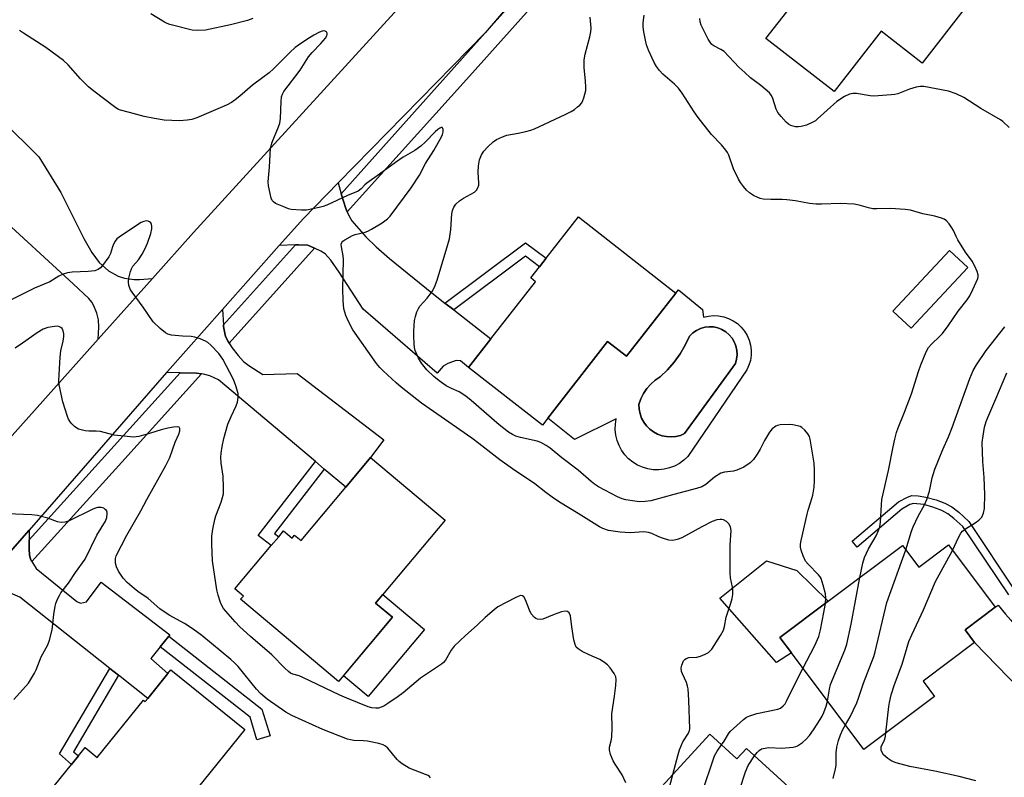
# Model space of a CAD drawing. Units: inches. Extents: x 1279763 to 1285764, y 521451 to 525451.
# Drawn here: x 1281500 to 1281793, y 522043 to 522269 of the extents above; entities that cross this region are included whole.
import ezdxf

# ---------------------------------------------------------------- set-up
doc = ezdxf.new("R2010")
doc.units = ezdxf.units.IN
doc.header["$MEASUREMENT"] = 0
for name, color, linetype in [('BLDG-Footprint', 5, 'Continuous'), ('CULTRL-Pad', 6, 'Continuous'), ('CULTRL-Swimming Pool in Ground', 4, 'Continuous'), ('TRANS-Driveway', 251, 'Continuous'), ('TRANS-Non Street Sidewalk', 7, 'Continuous'), ('TRANS-Road', 130, 'Continuous'), ('TRANS-Street Sidewalk', 7, 'Continuous'), ('Undefined', 1, 'Continuous')]:
    doc.layers.add(name, color=color, linetype=linetype)

msp = doc.modelspace()

# ---------------------------------------------------------------- linework, layer by layer
at = {"layer": 'BLDG-Footprint'}
for points, elevation in [([(1281781.12, 522272.17), (1281768.28, 522255.72), (1281756.11, 522265.21), (1281742.11, 522247.28), (1281721.86, 522263.08), (1281733.92, 522278.54), (1281729.61, 522281.9), (1281732.56, 522285.68), (1281735.63, 522289.61), (1281745.2, 522301.88), (1281751.68, 522310.19), (1281774.34, 522292.51), (1281767.04, 522283.15)], 382.97), ([(1281695.07, 522187.32), (1281680.39, 522168.53), (1281674.79, 522172.9), (1281656.97, 522150.07), (1281655.39, 522148.05), (1281633.42, 522165.21), (1281640.04, 522173.68), (1281653.33, 522190.7), (1281651.91, 522191.81), (1281654.48, 522195.11), (1281656.47, 522197.66), (1281666.07, 522209.95)], 379.84), ([(1281781.86, 522194.96), (1281765.03, 522176.9), (1281759.6, 522181.96), (1281776.43, 522200.02)], 380.14), ([(1281626.47, 522119.75), (1281605.78, 522095.1), (1281610.81, 522090.88), (1281594.77, 522071.78), (1281565.65, 522096.23), (1281566.46, 522097.2), (1281563.95, 522099.31), (1281574.75, 522112.18), (1281576.98, 522114.83), (1281578.41, 522116.54), (1281580.93, 522114.43), (1281581.69, 522115.33), (1281583.6, 522113.73), (1281596.91, 522129.58), (1281604.29, 522138.37)], 375.82), ([(1281776.1, 522112.4), (1281790.01, 522093.84), (1281781.08, 522087.17), (1281783.92, 522083.38), (1281768.57, 522071.88), (1281772, 522067.3), (1281750.96, 522051.54), (1281729.45, 522080.26), (1281726.01, 522084.85), (1281740.39, 522095.62), (1281762.5, 522112.19), (1281767.29, 522105.8)], 380.96), ([(1281544.89, 522075.23), (1281566.87, 522057.48), (1281554.78, 522042.5), (1281547.25, 522033.19), (1281565.11, 522018.76), (1281565.38, 522018.55), (1281551.17, 522000.95), (1281539.08, 522010.71), (1281537.75, 522009.06), (1281505.59, 522035.03), (1281515.35, 522047.11), (1281517.41, 522049.66), (1281519.37, 522052.09), (1281523.01, 522049.15), (1281536.79, 522066.2), (1281537.28, 522065.81), (1281538.03, 522066.74), (1281544.02, 522074.15)], 372.08), ([(1281705.14, 522056.12), (1281713.22, 522048.74), (1281716.05, 522051.84), (1281734.34, 522035.13), (1281734.1, 522034.86), (1281726.41, 522026.44), (1281715.27, 522014.25), (1281713.07, 522011.84), (1281715.73, 522009.41), (1281717.05, 522008.21), (1281699.72, 521989.24), (1281669.37, 522016.97), (1281669.63, 522017.25), (1281677.75, 522026.14)], 379.25)]:
    msp.add_lwpolyline(points, close=True, dxfattribs=dict(at, elevation=elevation))
at = {"layer": 'CULTRL-Pad'}
for points in [[(1281729.45, 522080.26), (1281724.98, 522077.37), (1281708.17, 522096.59), (1281722.05, 522107.67), (1281731.09, 522104.74), (1281740.39, 522095.62), (1281726.01, 522084.85)], [(1281620.33, 522087.19), (1281603.61, 522067.27), (1281596.2, 522073.49), (1281610.81, 522090.88), (1281605.78, 522095.1), (1281607.9, 522097.63)]]:
    msp.add_lwpolyline(points, close=True, dxfattribs=at)
for points in [[(1281703.01, 522182.47, 0), (1281703.27, 522180.12, 0), (1281704.76, 522180.47, 0), (1281706.27, 522180.61, 0), (1281707.8, 522180.54, 0), (1281709.3, 522180.25, 0), (1281710.74, 522179.77, 0), (1281712.1, 522179.08, 0), (1281713.36, 522178.22, 0), (1281714.48, 522177.18, 0), (1281715.45, 522176.01, 0), (1281716.25, 522174.71, 0), (1281716.86, 522173.31, 0), (1281717.26, 522171.84, 0), (1281717.46, 522170.33, 0), (1281717.45, 522168.8, 0), (1281717.23, 522167.3, 0), (1281716.81, 522165.83, 0), (1281716.18, 522164.44, 0), (1281698.61, 522138.73, 0), (1281697.43, 522137.61, 0), (1281696.11, 522136.65, 0), (1281694.68, 522135.87, 0), (1281693.16, 522135.29, 0), (1281691.58, 522134.91, 0), (1281689.96, 522134.74, 0), (1281688.33, 522134.78, 0), (1281686.73, 522135.04, 0), (1281685.17, 522135.5, 0), (1281683.68, 522136.16, 0), (1281682.29, 522137.02, 0), (1281681.03, 522138.04, 0), (1281679.91, 522139.22, 0), (1281678.95, 522140.54, 0), (1281678.18, 522141.97, 0), (1281677.6, 522143.49, 0), (1281677.22, 522145.08, 0), (1281677.05, 522146.7, 0), (1281677.09, 522148.32, 0), (1281677.35, 522149.93, 0), (1281664.88, 522143.73, 0), (1281656.97, 522150.07, 0), (1281674.79, 522172.9, 0), (1281680.39, 522168.53, 0), (1281695.07, 522187.32, 0), (1281695.81, 522188.25, 0)], [(1281695.07, 522144.66, 0), (1281696.41, 522144.99, 0), (1281697.69, 522145.51, 0), (1281712.77, 522166.38, 0), (1281713.14, 522167.65, 0), (1281713.29, 522168.96, 0), (1281713.22, 522170.28, 0), (1281712.95, 522171.57, 0), (1281712.46, 522172.8, 0), (1281711.78, 522173.93, 0), (1281710.93, 522174.94, 0), (1281709.92, 522175.79, 0), (1281708.79, 522176.47, 0), (1281707.56, 522176.96, 0), (1281706.27, 522177.23, 0), (1281704.95, 522177.29, 0), (1281703.64, 522177.14, 0), (1281702.37, 522176.78, 0), (1281701.18, 522176.21, 0), (1281700.1, 522175.45, 0), (1281699.15, 522174.53, 0), (1281697.86, 522171.81, 0), (1281696.33, 522169.21, 0), (1281694.57, 522166.76, 0), (1281692.6, 522164.47, 0), (1281690.43, 522162.37, 0), (1281688.95, 522161.39, 0), (1281687.62, 522160.23, 0), (1281686.44, 522158.9, 0), (1281685.45, 522157.43, 0), (1281684.65, 522155.84, 0), (1281684.07, 522154.16, 0), (1281684.14, 522152.78, 0), (1281684.41, 522151.43, 0), (1281684.88, 522150.13, 0), (1281685.54, 522148.91, 0), (1281686.36, 522147.81, 0), (1281687.33, 522146.83, 0), (1281688.44, 522146.01, 0), (1281689.66, 522145.35, 0), (1281690.96, 522144.88, 0), (1281692.31, 522144.61, 0), (1281693.69, 522144.53, 0)]]:
    msp.add_polyline3d(points, close=True, dxfattribs=at)
at = {"layer": 'CULTRL-Swimming Pool in Ground'}
msp.add_lwpolyline([(1281695.07, 522144.66), (1281693.69, 522144.53), (1281692.31, 522144.61), (1281690.96, 522144.88), (1281689.66, 522145.35), (1281688.44, 522146.01), (1281687.33, 522146.83), (1281686.36, 522147.81), (1281685.54, 522148.91), (1281684.88, 522150.13), (1281684.41, 522151.43), (1281684.14, 522152.78), (1281684.07, 522154.16), (1281684.65, 522155.84), (1281685.45, 522157.43), (1281686.44, 522158.9), (1281687.62, 522160.23), (1281688.95, 522161.39), (1281690.43, 522162.37), (1281692.6, 522164.47), (1281694.57, 522166.76), (1281696.33, 522169.21), (1281697.86, 522171.81), (1281699.15, 522174.53), (1281700.1, 522175.45), (1281701.18, 522176.21), (1281702.37, 522176.78), (1281703.64, 522177.14), (1281704.95, 522177.29), (1281706.27, 522177.23), (1281707.56, 522176.96), (1281708.79, 522176.47), (1281709.92, 522175.79), (1281710.93, 522174.94), (1281711.78, 522173.93), (1281712.46, 522172.8), (1281712.95, 522171.57), (1281713.22, 522170.28), (1281713.29, 522168.96), (1281713.14, 522167.65), (1281712.77, 522166.38), (1281697.69, 522145.51), (1281696.41, 522144.99)], close=True, dxfattribs=at)
at = {"layer": 'TRANS-Driveway'}
for points in [[(1281494.71, 522238.66), (1281505.65, 522227.84), (1281512.16, 522217.19), (1281518.97, 522203.56), (1281521.41, 522199.34), (1281523.53, 522196.38), (1281526.39, 522193.97), (1281529.27, 522192.31), (1281531.13, 522191.78), (1281534.03, 522191.32), (1281535.56, 522191.31), (1281539.41, 522191.66), (1281523.32, 522173.65), (1281523.48, 522177.22), (1281523.35, 522179.36), (1281522.85, 522181.29), (1281522.02, 522183.49), (1281521.37, 522184.61), (1281520.47, 522185.7), (1281515.88, 522190.11), (1281492.43, 522211.5)], [(1281497.1, 522110.32), (1281502.73, 522116.75), (1281502.73, 522113.91), (1281502.79, 522111.11), (1281502.88, 522109.42), (1281503.19, 522108.14), (1281503.56, 522107.5), (1281504.83, 522105.34), (1281516.95, 522095.55), (1281518.07, 522095.03), (1281519.85, 522095.42), (1281524.21, 522101.28), (1281544.56, 522085.6), (1281544.27, 522085.24), (1281541.72, 522082.07), (1281538.9, 522078.56), (1281544.02, 522074.15), (1281538.03, 522066.74), (1281529.31, 522073.63), (1281526.72, 522075.68), (1281499.99, 522096.81), (1281495.66, 522098.78)]]:
    msp.add_lwpolyline(points, dxfattribs=at)
for points in [[(1281595.59, 522216.88), (1281596.97, 522212.46), (1281597.34, 522211.45), (1281597.79, 522210.37), (1281598.7, 522208.84), (1281602.89, 522204.01), (1281605.95, 522201.06), (1281609.87, 522197.6), (1281622.46, 522187.37), (1281626.36, 522184.34), (1281629, 522182.28), (1281640.04, 522173.68), (1281633.43, 522165.21), (1281631.03, 522167.17), (1281629.75, 522167.24), (1281627.23, 522166.38), (1281625.89, 522165.61), (1281624.04, 522163.48), (1281602.07, 522182.51), (1281594.95, 522193.56), (1281592.5, 522197.06), (1281590.8, 522198.99), (1281589.46, 522199.82), (1281587.61, 522200.63), (1281585.58, 522201.52), (1281582.83, 522201.66), (1281581.93, 522201.68), (1281577.13, 522201.44), (1281584.3, 522209.52), (1281594.63, 522220.06)], [(1281560.52, 522177.86), (1281560.57, 522177.41), (1281561.15, 522174.42), (1281561.92, 522172.88), (1281562.21, 522172.37), (1281563.03, 522171.12), (1281564.87, 522168.75), (1281566.48, 522166.99), (1281568.08, 522165.73), (1281572.21, 522163.11), (1281582.48, 522163.35), (1281608.24, 522143.62), (1281604.29, 522138.37), (1281596.91, 522129.58), (1281590.53, 522134.97), (1281587.88, 522137.2), (1281559.04, 522161.52), (1281556.51, 522162.65), (1281554.64, 522163.19), (1281554.03, 522163.27), (1281552.51, 522163.47), (1281547.69, 522163.58), (1281543.61, 522163.67), (1281543.91, 522164.01), (1281560.23, 522182.4)], [(1281793.13, 522091.8), (1281794.67, 522089.99), (1281819.43, 522060.76), (1281836.21, 522055.97), (1281828.56, 522050.58), (1281826.68, 522049.2), (1281816.44, 522041.39), (1281815.52, 522040.68), (1281810.94, 522055.48), (1281783.92, 522083.38), (1281781.08, 522087.17), (1281790.01, 522093.84), (1281790.87, 522094.47)]]:
    msp.add_lwpolyline(points, close=True, dxfattribs=at)
at = {"layer": 'TRANS-Non Street Sidewalk'}
for points in [[(1281629, 522182.28), (1281626.36, 522184.34), (1281650.32, 522202.3), (1281656.47, 522197.66), (1281654.48, 522195.11), (1281650.31, 522198.25)], [(1281590.53, 522134.97), (1281575.74, 522115.8), (1281576.98, 522114.83), (1281574.75, 522112.18), (1281570.9, 522115.19), (1281587.88, 522137.2)], [(1281541.72, 522082.07), (1281544.27, 522085.24), (1281571.98, 522063.53), (1281574.38, 522055.62), (1281570.49, 522054.44), (1281568.46, 522061.12)], [(1281529.31, 522073.63), (1281515.99, 522050.89), (1281517.41, 522049.66), (1281515.35, 522047.11), (1281511.8, 522050.2), (1281526.72, 522075.68)]]:
    msp.add_lwpolyline(points, close=True, dxfattribs=at)
msp.add_lwpolyline([(1281794.07, 522097.52), (1281780.45, 522117.87), (1281777.78, 522120.29), (1281775.98, 522121.69), (1281774.15, 522122.66), (1281771.5, 522123.66), (1281768.78, 522124.4), (1281765.77, 522124.73), (1281764.64, 522124.42), (1281762.3, 522123.08), (1281749, 522111.75), (1281747.51, 522113.51), (1281761.3, 522125.17), (1281763.93, 522126.64), (1281765.27, 522127.05), (1281767.17, 522127.02), (1281769.45, 522126.63), (1281772.47, 522125.79), (1281775.07, 522124.81), (1281777.13, 522123.74), (1281779.23, 522122.11), (1281782.22, 522119.38), (1281796.21, 522098.39)], dxfattribs=at)
at = {"layer": 'TRANS-Road'}
for points in [[(1281396.83, 522033.29), (1281410.31, 522048.16), (1281462.62, 522105.83), (1281470.16, 522114.19), (1281478.72, 522123.73), (1281523.32, 522173.65), (1281539.41, 522191.66), (1281551.64, 522205.34), (1281612.44, 522271.84), (1281627.7, 522288.53), (1281643.74, 522306.07), (1281682.87, 522350.15), (1281697.91, 522367.09), (1281754.01, 522430.29), (1281766.45, 522444.23), (1281770.86, 522449.11), (1281795.23, 522475.66), (1281809.35, 522491.04), (1281838.29, 522522.56), (1281892.5, 522583.59)], [(1281914.64, 522572.87), (1281907.79, 522565.46), (1281891.71, 522548.05), (1281879.44, 522533.95), (1281876.58, 522530.66), (1281863.93, 522516.96), (1281829.12, 522479.23), (1281825.39, 522475.21), (1281810.15, 522458.81), (1281775.7, 522421.75), (1281771, 522416.49), (1281754.12, 522397.59), (1281713.34, 522351.9), (1281710.75, 522348.95), (1281696.86, 522332.83), (1281638.4, 522264.7), (1281594.63, 522220.06), (1281584.3, 522209.52), (1281577.13, 522201.44), (1281560.23, 522182.4), (1281543.91, 522164.01), (1281543.61, 522163.67), (1281502.73, 522116.75), (1281497.1, 522110.32)]]:
    msp.add_lwpolyline(points, dxfattribs=at)
at = {"layer": 'TRANS-Street Sidewalk'}
for points in [[(1281704.97, 522331.61), (1281633.66, 522251.87), (1281597.34, 522211.45), (1281596.97, 522212.46), (1281595.59, 522216.88), (1281638.4, 522264.7), (1281699.34, 522332.7), (1281701.68, 522332.59), (1281703.61, 522332.23)], [(1281587.61, 522200.63), (1281562.21, 522172.37), (1281561.92, 522172.88), (1281561.15, 522174.42), (1281560.57, 522177.41), (1281560.52, 522177.86), (1281581.93, 522201.68), (1281582.83, 522201.66), (1281585.58, 522201.52)], [(1281554.03, 522163.27), (1281530.32, 522137.03), (1281503.56, 522107.5), (1281503.19, 522108.14), (1281502.88, 522109.42), (1281502.79, 522111.11), (1281502.73, 522113.91), (1281547.69, 522163.58), (1281552.51, 522163.47)]]:
    msp.add_lwpolyline(points, close=True, dxfattribs=at)
at = {"layer": 'Undefined'}
for points, elevation in [([(1281569.31, 522269.04), (1281567.69, 522268.39), (1281562.62, 522267.15), (1281555.15, 522265.52), (1281552.91, 522265.39), (1281551.23, 522265.49), (1281544.61, 522267.21), (1281543.77, 522267.49), (1281542.97, 522267.87), (1281538.94, 522270.43)], 378), ([(1281739.53, 522094.98), (1281739.64, 522096.67), (1281739.54, 522097.83), (1281738.87, 522100.41), (1281738.25, 522102.38), (1281737.99, 522102.89), (1281737.52, 522103.54), (1281734.39, 522106.65), (1281733.65, 522107.55), (1281732.92, 522109.17), (1281732.36, 522110.87), (1281732.17, 522111.73), (1281732.16, 522112.59), (1281732.35, 522113.75), (1281734.1, 522121.59), (1281734.41, 522122.74), (1281735.25, 522125.2), (1281735.78, 522127.21), (1281736.17, 522129.61), (1281736.31, 522131.52), (1281736.3, 522134.67), (1281736.21, 522136.67), (1281735.06, 522143.86), (1281734.79, 522144.67), (1281734.35, 522145.43), (1281733.42, 522146.58), (1281732.55, 522147.35), (1281732.04, 522147.6), (1281731.21, 522147.85), (1281729.85, 522148.08), (1281728.72, 522148.18), (1281726.1, 522148.1), (1281725.28, 522147.92), (1281724.81, 522147.7), (1281723.76, 522146.93), (1281722.87, 522145.89), (1281721.4, 522143.45), (1281720.11, 522140.88), (1281719.27, 522139.4), (1281718.15, 522137.78), (1281717.18, 522136.81), (1281715.33, 522135.56), (1281713.23, 522134.62), (1281712.21, 522134.36), (1281709.5, 522134.07), (1281708.45, 522133.75), (1281706.55, 522132.54), (1281703.94, 522130.38), (1281702.77, 522129.7), (1281701.17, 522129.18), (1281694.51, 522127.43), (1281688.76, 522125.77), (1281687.61, 522125.52), (1281685.96, 522125.33), (1281684.3, 522125.26), (1281682.84, 522125.4), (1281680.24, 522125.83), (1281679.12, 522126.13), (1281677.73, 522126.73), (1281672.08, 522129.71), (1281670.91, 522130.42), (1281669.86, 522131.24), (1281666.03, 522134.67), (1281661.12, 522138.32), (1281657.69, 522141.2), (1281656.47, 522142.02), (1281654.92, 522142.84), (1281653.84, 522143.28), (1281648.91, 522144.34), (1281647.51, 522144.75), (1281646.48, 522145.2), (1281645.28, 522145.97), (1281642.53, 522148.11), (1281634.18, 522155.32), (1281632.57, 522156.63), (1281630.62, 522157.91), (1281628.32, 522158.93), (1281626.8, 522159.74), (1281624.73, 522161.21), (1281623.06, 522162.54), (1281621, 522164.49), (1281619.41, 522166.43), (1281618.58, 522167.91), (1281617.58, 522170.26), (1281617.39, 522171.09), (1281617.27, 522172.24), (1281617.13, 522174.55), (1281617.13, 522176), (1281617.39, 522179.19), (1281617.64, 522180.32), (1281618.08, 522181.71), (1281618.52, 522182.77), (1281618.94, 522183.43), (1281621.1, 522185.81), (1281622.62, 522187.82), (1281623.27, 522189.05), (1281624.06, 522191.15), (1281627.31, 522201.8), (1281627.76, 522203.48), (1281628.19, 522206.19), (1281628.41, 522210.84), (1281628.65, 522211.91), (1281629.04, 522212.9), (1281629.66, 522213.8), (1281630.71, 522214.77), (1281631.9, 522215.59), (1281635.22, 522217.38), (1281635.81, 522217.94), (1281636.2, 522218.63), (1281636.44, 522219.39), (1281636.49, 522219.97), (1281636.26, 522223.25), (1281636.36, 522225.2), (1281636.67, 522226.96), (1281637.25, 522228.42), (1281637.98, 522229.51), (1281639.13, 522230.77), (1281640.76, 522232.35), (1281641.69, 522232.97), (1281643.5, 522233.78), (1281644.84, 522234.26), (1281648.13, 522234.85), (1281650.47, 522235.36), (1281651.91, 522235.76), (1281653, 522236.19), (1281662.14, 522240.4), (1281663.95, 522241.3), (1281664.93, 522241.93), (1281665.86, 522242.67), (1281666.51, 522243.26), (1281667.07, 522243.92), (1281667.44, 522244.64), (1281667.72, 522245.42), (1281668.26, 522247.58), (1281668.3, 522248.43), (1281668.21, 522250.42), (1281667.8, 522254.3), (1281667.81, 522256.66), (1281668.1, 522258.4), (1281669.5, 522263.57), (1281669.81, 522265.01), (1281669.86, 522266.12), (1281669.6, 522269.42)], 378), ([(1281749.82, 522102.69), (1281750.64, 522106.99), (1281751.14, 522108.66), (1281752.4, 522111.2), (1281754.61, 522115.11), (1281755.31, 522116.69), (1281755.68, 522117.77), (1281755.91, 522119.17), (1281756.18, 522124.31), (1281756.37, 522125.88), (1281758.35, 522134.56), (1281759.66, 522141.56), (1281760.16, 522143.85), (1281760.7, 522145.79), (1281761.19, 522147.18), (1281763.11, 522151.84), (1281765.17, 522157.32), (1281767.24, 522164.01), (1281767.92, 522165.95), (1281769.49, 522169.82), (1281770.18, 522171.11), (1281771.08, 522172.12), (1281773.61, 522174.46), (1281774.36, 522175.32), (1281776.06, 522177.61), (1281779.02, 522181.96), (1281781.66, 522185.33), (1281782.48, 522186.49), (1281783.42, 522188.35), (1281784.83, 522191.64), (1281784.96, 522192.19), (1281784.96, 522192.72), (1281784.66, 522193.77), (1281783.98, 522195.33), (1281783.18, 522196.85), (1281781.24, 522199.48), (1281778.93, 522203.15), (1281778.41, 522204.16), (1281777.62, 522205.96), (1281777.18, 522206.72), (1281776.3, 522207.92), (1281775.52, 522208.79), (1281774.83, 522209.3), (1281774.04, 522209.63), (1281772.07, 522210.19), (1281768.54, 522210.92), (1281764.88, 522211.95), (1281763.26, 522212.21), (1281758.92, 522212.49), (1281754.79, 522212.36), (1281753.61, 522212.39), (1281752.31, 522212.63), (1281749.57, 522213.5), (1281748.14, 522213.72), (1281744.08, 522213.93), (1281738.42, 522213.76), (1281736.75, 522213.79), (1281734.78, 522214), (1281730.64, 522214.79), (1281728.11, 522215.08), (1281726.7, 522215.16), (1281723.32, 522215.11), (1281721.03, 522215.25), (1281720.19, 522215.41), (1281719.41, 522215.71), (1281718.14, 522216.37), (1281716.94, 522217.13), (1281716.1, 522217.91), (1281715.15, 522219.04), (1281714.27, 522220.21), (1281713.68, 522221.2), (1281712.18, 522224.29), (1281710.79, 522228.31), (1281710.43, 522229.12), (1281709.98, 522229.86), (1281708.68, 522231.42), (1281705.69, 522234.47), (1281701.73, 522239.53), (1281700.53, 522241.18), (1281696.92, 522246.81), (1281695.9, 522248.23), (1281694.67, 522249.46), (1281691.2, 522252.4), (1281690.19, 522253.5), (1281689.36, 522254.69), (1281688.63, 522255.94), (1281688.01, 522257.22), (1281686.98, 522259.58), (1281686.39, 522261.17), (1281686.02, 522262.51), (1281685.54, 522265.06), (1281685.36, 522266.49), (1281685.36, 522267.66), (1281685.69, 522269.99)], 380), ([(1281794.22, 522236.6), (1281792.29, 522238.32), (1281791.6, 522238.83), (1281785.79, 522242.24), (1281780.71, 522245.46), (1281778.39, 522246.56), (1281776.17, 522247.38), (1281768.84, 522248.78), (1281767.68, 522248.8), (1281766.55, 522248.58), (1281764.6, 522247.99), (1281761.07, 522246.62), (1281760.23, 522246.39), (1281759.05, 522246.24), (1281753.99, 522245.9), (1281752.82, 522246), (1281748.78, 522246.66), (1281747.72, 522246.68), (1281746.72, 522246.51), (1281745.18, 522245.76), (1281742.98, 522244.33), (1281737.24, 522239.13), (1281736.55, 522238.57), (1281735.81, 522238.11), (1281733.93, 522237.27), (1281732.31, 522236.86), (1281731.5, 522236.77), (1281730.68, 522236.79), (1281729.29, 522237.15), (1281728.55, 522237.56), (1281727.91, 522238.13), (1281726.34, 522239.89), (1281725.44, 522241.03), (1281724.94, 522242.01), (1281723.83, 522245.48), (1281723.45, 522246.23), (1281722.91, 522246.86), (1281720.3, 522249.06), (1281717.31, 522251.38), (1281715.55, 522252.93), (1281713.84, 522254.54), (1281709.39, 522259.14), (1281708.45, 522259.79), (1281706.37, 522260.84), (1281705.8, 522261.25), (1281705.45, 522261.62), (1281704.69, 522262.83), (1281702.58, 522267.01), (1281702.26, 522268.05), (1281702.25, 522269.02)], 382), ([(1281694.15, 522044.09), (1281695.73, 522050.07), (1281696.16, 522051.47), (1281697.15, 522053.83), (1281698.85, 522056.42), (1281699.13, 522057.16), (1281699.21, 522057.66), (1281698.93, 522066.19), (1281698.73, 522069.55), (1281698.56, 522070.39), (1281698.21, 522071.51), (1281697.04, 522074), (1281696.77, 522074.76), (1281696.65, 522075.86), (1281696.82, 522076.67), (1281697.39, 522077.92), (1281697.72, 522078.31), (1281698.17, 522078.6), (1281698.96, 522078.86), (1281701.29, 522078.99), (1281702.4, 522079.28), (1281703.74, 522079.87), (1281704.75, 522080.44), (1281705.2, 522080.78), (1281705.78, 522081.43), (1281708.36, 522085.44), (1281709.19, 522087.01), (1281709.49, 522088.1), (1281710.04, 522090.91), (1281711.42, 522095.09), (1281711.78, 522096.48), (1281711.98, 522097.6), (1281711.99, 522098.7), (1281711.87, 522099.79), (1281711.33, 522102.58), (1281711.22, 522104.04), (1281711.26, 522112.37), (1281711.47, 522116.72), (1281711.3, 522117.77), (1281710.85, 522118.65), (1281710.11, 522119.36), (1281709.22, 522119.86), (1281708.74, 522119.98), (1281708.24, 522119.99), (1281707.23, 522119.84), (1281705.89, 522119.32), (1281702.77, 522117.82), (1281696.83, 522114.47), (1281695.49, 522114), (1281694.13, 522113.74), (1281693.02, 522113.85), (1281691.35, 522114.32), (1281689.99, 522114.81), (1281687.95, 522115.78), (1281686.89, 522116.09), (1281685.51, 522116.24), (1281681.5, 522116.03), (1281678.52, 522116.15), (1281675.07, 522116.7), (1281673.39, 522117.28), (1281672.32, 522117.77), (1281666.03, 522121.75), (1281660.43, 522125.16), (1281658.3, 522126.59), (1281656.45, 522127.94), (1281653.12, 522130.54), (1281646.48, 522135.04), (1281642.74, 522137.68), (1281636.51, 522142.58), (1281634.35, 522144.17), (1281619.41, 522154.6), (1281613.41, 522159.33), (1281611.87, 522160.66), (1281608.06, 522164.17), (1281607.07, 522165.14), (1281606.06, 522166.34), (1281599, 522176.37), (1281597.59, 522179.01), (1281596.91, 522180.67), (1281596.38, 522182.63), (1281596.09, 522185.1), (1281596.01, 522188.46), (1281596.18, 522192.81), (1281596.25, 522197.26), (1281596.15, 522198.41), (1281595.62, 522201.07), (1281595.59, 522201.86), (1281595.7, 522202.32), (1281595.99, 522202.71), (1281596.62, 522203.2), (1281598.88, 522204.45), (1281599.67, 522204.76), (1281602.71, 522205.43), (1281603.51, 522205.75), (1281604.54, 522206.28), (1281607.77, 522208.2), (1281609.33, 522209.39), (1281610.14, 522210.16), (1281616.33, 522218.67), (1281618.84, 522222.42), (1281620.62, 522225.85), (1281623.14, 522229.76), (1281625.41, 522233.76), (1281625.72, 522234.52), (1281625.91, 522235.26), (1281625.9, 522235.94), (1281625.68, 522236.43), (1281625.56, 522236.52), (1281625.25, 522236.52), (1281624.88, 522236.38), (1281624.28, 522235.99), (1281623.53, 522235.31), (1281620.51, 522232.17), (1281619.25, 522231.03), (1281617.47, 522229.76), (1281614.02, 522227.73), (1281611.71, 522226.18), (1281606.95, 522222.67), (1281603.22, 522220.04), (1281602.59, 522219.5), (1281601.47, 522218.29), (1281600.57, 522217.67), (1281597.47, 522216.33), (1281591.27, 522213.46), (1281590.16, 522213.05), (1281589, 522212.76), (1281585.2, 522212.01), (1281583.77, 522211.94), (1281580.71, 522212.21), (1281579.87, 522212.42), (1281578.49, 522212.94), (1281576.06, 522213.98), (1281575.37, 522214.43), (1281575.04, 522214.82), (1281574.73, 522215.57), (1281574.38, 522216.95), (1281573.93, 522219.23), (1281573.83, 522220.37), (1281574.19, 522224.78), (1281574.53, 522230.47), (1281575.02, 522232.17), (1281576.94, 522236.75), (1281577.3, 522237.83), (1281577.47, 522239.29), (1281577.66, 522244.35), (1281577.83, 522245.74), (1281578.09, 522246.49), (1281578.53, 522247.23), (1281583.33, 522253.67), (1281585.83, 522257.57), (1281586.91, 522258.87), (1281589.52, 522261.51), (1281590.84, 522263.11), (1281591.24, 522263.81), (1281591.37, 522264.25), (1281591.37, 522264.66), (1281591.15, 522265.02), (1281590.8, 522265.26), (1281590.36, 522265.32), (1281589.89, 522265.22), (1281589.14, 522264.91), (1281587.39, 522263.99), (1281585.31, 522262.76), (1281582.84, 522261.06), (1281581.91, 522260.32), (1281580.38, 522258.93), (1281575.42, 522254.03), (1281574.14, 522252.85), (1281572.28, 522251.42), (1281569.16, 522249.19), (1281565.42, 522245.9), (1281564.06, 522244.81), (1281562.89, 522243.97), (1281561.66, 522243.32), (1281552.57, 522239.46), (1281551.16, 522238.99), (1281549.74, 522238.73), (1281547.44, 522238.56), (1281542.87, 522238.78), (1281540.01, 522239.2), (1281536.92, 522239.82), (1281532.58, 522241.08), (1281529.91, 522241.76), (1281529.13, 522242.06), (1281528.13, 522242.67), (1281522, 522247.34), (1281520.42, 522248.65), (1281517.99, 522251.06), (1281514.36, 522255.21), (1281513.01, 522256.45), (1281507.76, 522260.34), (1281501.09, 522264.61), (1281499.93, 522265.44)], 376), ([(1281680.2, 522041.66), (1281679.06, 522044.03), (1281677.01, 522047.17), (1281676.45, 522048.16), (1281675.66, 522050.07), (1281675.29, 522051.45), (1281675.32, 522052.23), (1281675.84, 522054.15), (1281676.01, 522055.25), (1281676.15, 522058.06), (1281676.06, 522062.15), (1281676.82, 522067.38), (1281677.18, 522070.61), (1281677.31, 522072.36), (1281677.21, 522073.19), (1281676.72, 522074.18), (1281675.51, 522075.82), (1281674.75, 522076.7), (1281673.89, 522077.43), (1281672.46, 522078.3), (1281669.26, 522079.65), (1281667.21, 522080.71), (1281666, 522081.44), (1281665.43, 522081.99), (1281665.08, 522082.73), (1281664.76, 522084.16), (1281664.11, 522088), (1281663.71, 522091.34), (1281663.35, 522092.16), (1281662.82, 522092.62), (1281662.12, 522092.73), (1281661.05, 522092.48), (1281658.84, 522091.69), (1281655.51, 522090.29), (1281654.71, 522090.18), (1281653.92, 522090.28), (1281653.44, 522090.5), (1281653, 522090.84), (1281652.08, 522091.94), (1281651.57, 522093), (1281650.39, 522096.04), (1281649.85, 522096.97), (1281649.5, 522097.23), (1281648.86, 522097.31), (1281648.36, 522097.17), (1281647.32, 522096.7), (1281642.17, 522093.94), (1281641.01, 522093.05), (1281638.33, 522090.77), (1281635.99, 522088.55), (1281632.52, 522085.49), (1281629.16, 522082.25), (1281628.29, 522081.09), (1281626.52, 522078.1), (1281626.02, 522077.45), (1281625.41, 522076.88), (1281619.11, 522072.79), (1281613.95, 522068.36), (1281612.53, 522067.3), (1281609.46, 522065.22), (1281608.25, 522064.47), (1281607.48, 522064.11), (1281606.68, 522063.88), (1281605.82, 522063.82), (1281604.67, 522063.9), (1281603.55, 522064.21), (1281597.27, 522066.77), (1281595.11, 522067.73), (1281584.15, 522072.99), (1281583.05, 522073.42), (1281581.16, 522073.97), (1281580.51, 522074.28), (1281579.85, 522074.77), (1281578.81, 522075.69), (1281574.91, 522079.65), (1281568.55, 522085.12), (1281565.44, 522088), (1281564.05, 522089.47), (1281560.59, 522093.5), (1281560.11, 522094.22), (1281559.65, 522095.26), (1281558.95, 522097.44), (1281558.6, 522099.06), (1281557.23, 522107.68), (1281557.06, 522112.66), (1281557.08, 522115), (1281557.37, 522117.05), (1281557.93, 522119.95), (1281558.29, 522121.06), (1281559.88, 522125.12), (1281560.29, 522126.51), (1281560.52, 522127.64), (1281560.59, 522129.38), (1281560.49, 522132.88), (1281559.9, 522136.71), (1281559.76, 522138.49), (1281559.82, 522139.66), (1281560.16, 522141.7), (1281560.63, 522144.02), (1281561.81, 522148.36), (1281562.78, 522150.64), (1281564.33, 522153.82), (1281564.76, 522154.91), (1281564.96, 522156.27), (1281564.87, 522157.4), (1281564.26, 522159.7), (1281563.57, 522161.65), (1281560.31, 522167.64), (1281559.7, 522168.64), (1281559.17, 522169.33), (1281556.78, 522171.82), (1281555.93, 522172.57), (1281555.21, 522173.01), (1281553.64, 522173.66), (1281552.03, 522174.2), (1281550.91, 522174.39), (1281548.31, 522174.53), (1281545.11, 522174.84), (1281544, 522175.07), (1281543.26, 522175.44), (1281541.71, 522176.74), (1281539.62, 522178.79), (1281536.64, 522183.16), (1281533.37, 522187.59), (1281532.93, 522188.29), (1281532.42, 522189.55), (1281532.26, 522190.61), (1281532.42, 522191.74), (1281532.91, 522193.73), (1281533.18, 522194.55), (1281533.54, 522195.31), (1281535.23, 522197.18), (1281536.39, 522198.89), (1281537.18, 522200.38), (1281537.97, 522202.14), (1281538.91, 522205.02), (1281539.21, 522206.45), (1281539.24, 522207.25), (1281539.15, 522207.74), (1281538.92, 522208.18), (1281538.58, 522208.53), (1281538.17, 522208.75), (1281537.69, 522208.79), (1281536.9, 522208.62), (1281536.11, 522208.28), (1281530.22, 522204.42), (1281528.85, 522203.41), (1281528.29, 522202.79), (1281527.9, 522202.09), (1281527.5, 522201.06), (1281526.93, 522199.1), (1281526.44, 522198.05), (1281524.53, 522195.47), (1281523.96, 522194.83), (1281523.32, 522194.31), (1281522.28, 522193.96), (1281520.28, 522193.69), (1281515.58, 522193.58), (1281514.19, 522193.34), (1281512.83, 522192.97), (1281511.63, 522192.39), (1281508.93, 522190.63), (1281504.33, 522188.78), (1281495.43, 522184.36)], 374), ([(1281622.06, 522043.07), (1281621.78, 522043.46), (1281621.37, 522043.76), (1281620.62, 522044.12), (1281615.77, 522046.03), (1281613.73, 522047.26), (1281612.78, 522047.97), (1281612.16, 522048.58), (1281609.4, 522051.95), (1281608.77, 522052.49), (1281608.08, 522052.9), (1281606.73, 522053.31), (1281603.33, 522053.99), (1281602.19, 522054.13), (1281599.27, 522054.23), (1281598.29, 522054.4), (1281597.46, 522054.65), (1281590.09, 522057.5), (1281580.87, 522061.64), (1281579.05, 522062.62), (1281573.55, 522066.55), (1281571.54, 522068.24), (1281570.37, 522069.51), (1281564.92, 522076.2), (1281563.96, 522077.21), (1281562.76, 522078.3), (1281554.1, 522085.41), (1281551.52, 522087.38), (1281548.92, 522089), (1281544.42, 522091.47), (1281541.64, 522093.35), (1281538.17, 522096.47), (1281535.09, 522098.5), (1281533.94, 522099.4), (1281531.93, 522101.17), (1281530.75, 522102.46), (1281529.36, 522104.61), (1281528.75, 522105.88), (1281528.48, 522106.99), (1281528.4, 522107.83), (1281528.44, 522108.37), (1281528.66, 522109.14), (1281531.83, 522115.27), (1281536, 522122.55), (1281537.76, 522125.88), (1281543.41, 522135.98), (1281544.56, 522138.42), (1281546.22, 522142.93), (1281547.27, 522145.31), (1281547.55, 522146.35), (1281547.54, 522147.06), (1281547.38, 522147.39), (1281546.79, 522147.55), (1281545.72, 522147.44), (1281543.97, 522147.13), (1281542.01, 522146.67), (1281538.8, 522145.65), (1281535.4, 522144.67), (1281534.55, 522144.5), (1281533.67, 522144.45), (1281530.99, 522144.7), (1281528.02, 522145.09), (1281524.01, 522146.15), (1281522.65, 522146.25), (1281520.49, 522146.25), (1281519.37, 522146.37), (1281517.42, 522146.85), (1281516.91, 522147.09), (1281516.24, 522147.58), (1281515.44, 522148.39), (1281514.91, 522149.06), (1281514.5, 522149.8), (1281514.18, 522150.6), (1281512.76, 522155), (1281511.69, 522159.97), (1281511.62, 522161.11), (1281511.66, 522163.09), (1281511.97, 522168.2), (1281512.22, 522170.16), (1281512.89, 522173.01), (1281513.07, 522174.39), (1281513.02, 522175.23), (1281512.86, 522176.04), (1281512.54, 522176.73), (1281512.21, 522177.05), (1281511.79, 522177.29), (1281511.33, 522177.43), (1281510.26, 522177.42), (1281508.35, 522177.06), (1281506.92, 522176.54), (1281505.1, 522175.52), (1281500.74, 522172.42), (1281498.57, 522170.96)], 372), ([(1281763.43, 522110.95), (1281765.12, 522116.47), (1281765.6, 522117.8), (1281767.09, 522120.99), (1281768.99, 522124.35), (1281769.66, 522125.95), (1281770.5, 522128.42), (1281771.31, 522132.34), (1281772.11, 522134.97), (1281774.43, 522140.75), (1281776.12, 522144.5), (1281777.26, 522147.34), (1281782.45, 522161.89), (1281783.48, 522164.24), (1281784.44, 522165.97), (1281787.32, 522170.27), (1281792.86, 522177.28)], 382), ([(1281777.38, 522110.69), (1281779.09, 522114.63), (1281779.82, 522115.88), (1281780.36, 522116.46), (1281781.18, 522117.15), (1281784.12, 522118.93), (1281785.21, 522119.75), (1281786.09, 522120.7), (1281786.6, 522121.85), (1281786.81, 522123.26), (1281786.95, 522127.39), (1281786.75, 522132.41), (1281786.38, 522137.19), (1281786.2, 522142.86), (1281786.44, 522144.86), (1281786.89, 522147.42), (1281787.36, 522149.07), (1281788.1, 522151.01), (1281790.24, 522155.81), (1281793.54, 522163.62)], 384), ([(1281498.2, 522066.44), (1281502.52, 522071.32), (1281503.49, 522072.74), (1281504.37, 522074.23), (1281504.85, 522075.28), (1281506.35, 522079.11), (1281508.28, 522082.69), (1281508.82, 522084.04), (1281509.6, 522087.15), (1281510.13, 522091.68), (1281510.5, 522094.18), (1281510.7, 522095), (1281511.11, 522096.08), (1281511.76, 522097.37), (1281512.21, 522098.1), (1281514.48, 522101), (1281516.5, 522104.15), (1281519.43, 522108.18), (1281522.86, 522115.31), (1281525.43, 522119.47), (1281525.81, 522120.56), (1281525.99, 522121.65), (1281525.93, 522122.16), (1281525.71, 522122.6), (1281525.38, 522122.98), (1281524.98, 522123.28), (1281524.21, 522123.53), (1281523.06, 522123.51), (1281522.48, 522123.37), (1281521.65, 522123.04), (1281514.44, 522119.51), (1281513.39, 522119.14), (1281512.3, 522119.04), (1281511.22, 522119.29), (1281508.3, 522120.4), (1281505.26, 522121.14), (1281503.57, 522121.35), (1281496.25, 522121.61)], 370), ([(1281745.47, 522058.88), (1281746.91, 522061.24), (1281748.86, 522065.41), (1281749.39, 522066.78), (1281750.89, 522071.28), (1281753.95, 522079.23), (1281754.35, 522080.62), (1281757.8, 522095.29), (1281763.43, 522110.95)], 382), ([(1281757.56, 522056.49), (1281758.36, 522064.31), (1281758.56, 522065.47), (1281759.12, 522067.79), (1281760.07, 522070.86), (1281762.41, 522076.92), (1281764.39, 522083.7), (1281765.21, 522085.6), (1281768.75, 522093.06), (1281772.24, 522101.54), (1281777.38, 522110.69)], 384), ([(1281740.19, 522065.92), (1281740.75, 522069.49), (1281741.08, 522070.87), (1281745.34, 522081.07), (1281745.95, 522082.87), (1281747.21, 522088.79), (1281749.82, 522102.69)], 380), ([(1281732.88, 522075.68), (1281736.38, 522082.44), (1281737.56, 522085.15), (1281738.06, 522087.12), (1281739.12, 522092.29), (1281739.53, 522094.98)], 378), ([(1281708.69, 522052.88), (1281709.48, 522054.04), (1281710.72, 522056.21), (1281711.21, 522056.87), (1281715.15, 522060.45), (1281716.03, 522061.12), (1281717.03, 522061.56), (1281719.17, 522062.21), (1281725.39, 522063.51), (1281726.16, 522063.84), (1281727.03, 522064.51), (1281727.54, 522065.16), (1281728.09, 522066.13), (1281730.74, 522071.54), (1281732.88, 522075.68)], 378), ([(1281718.48, 522049.62), (1281719.26, 522050.65), (1281719.83, 522051.22), (1281720.52, 522051.69), (1281720.99, 522051.87), (1281722.72, 522052.09), (1281726.57, 522051.97), (1281729.95, 522052.2), (1281730.74, 522052.39), (1281731.27, 522052.64), (1281732.73, 522053.63), (1281733.86, 522054.59), (1281734.82, 522055.69), (1281736, 522057.35), (1281738, 522060.5), (1281738.56, 522061.49), (1281739.04, 522062.55), (1281739.77, 522064.44), (1281740.19, 522065.92)], 380), ([(1281741.81, 522042.91), (1281742.53, 522045.78), (1281742.72, 522046.86), (1281742.78, 522047.91), (1281742.71, 522050.59), (1281742.9, 522052.25), (1281743.45, 522054.23), (1281744.03, 522055.89), (1281744.7, 522057.51), (1281745.47, 522058.88)], 382), ([(1281784.25, 522042.22), (1281779.33, 522043.49), (1281772.12, 522045.08), (1281764.61, 522046.52), (1281760.62, 522047.55), (1281759.25, 522048.05), (1281758.08, 522048.82), (1281756.83, 522049.94), (1281756.39, 522050.6), (1281756.16, 522051.35), (1281756.1, 522051.87), (1281756.14, 522052.38), (1281757.2, 522054.61), (1281757.42, 522055.46), (1281757.56, 522056.49)], 384), ([(1281691.44, 522000), (1281697.39, 522018.09), (1281699.05, 522024.66), (1281701.93, 522035.59), (1281702.68, 522038.16), (1281706.59, 522049.66), (1281707.32, 522051.02), (1281708.69, 522052.88)], 378), ([(1281704.94, 522000), (1281704.36, 522004.24), (1281704.28, 522005.65), (1281704.62, 522008.19), (1281705.17, 522010.72), (1281706.66, 522015.49), (1281709.01, 522024.29), (1281715.83, 522044.91), (1281716.6, 522046.79), (1281718.48, 522049.62)], 380), ([(1281682.27, 522005.19), (1281683.42, 522007.73), (1281688.39, 522021.25), (1281690.28, 522029.3), (1281694.15, 522044.09)], 376)]:
    msp.add_lwpolyline(points, dxfattribs=dict(at, elevation=elevation))

doc.saveas('drawing.dxf')
